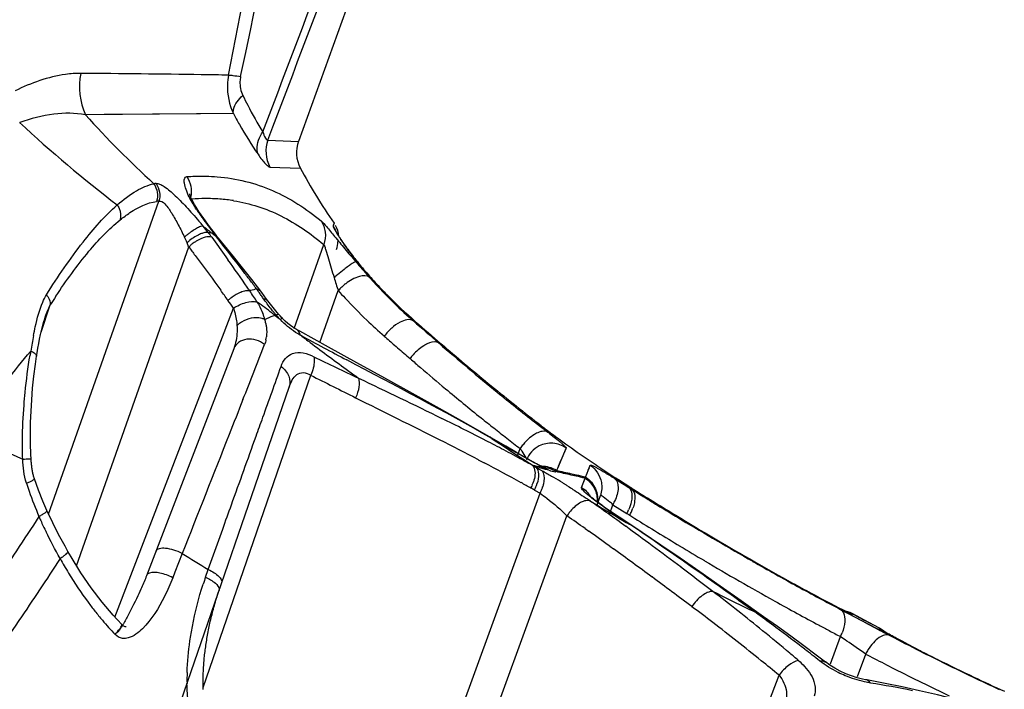
# Model space of a CAD drawing. Units: millimetres. Extents: x -291 to 749, y -364 to 765.
# Drawn here: x 265 to 280, y -343 to -332 of the extents above; entities that cross this region are included whole.
import ezdxf

# ---------------------------------------------------------------- set-up
doc = ezdxf.new("R2010")
doc.units = ezdxf.units.MM
doc.header["$LTSCALE"] = 23.1
doc.layers.add('BOM_HIDE', color=7, linetype='CONTINUOUS')

msp = doc.modelspace()

# ---------------------------------------------------------------- linework, layer by layer
at = {"layer": 'BOM_HIDE', "color": 7, "linetype": 'Continuous'}
for p, q in [((273.539, -321.534), (268.936, -334.255)), ((267.949, -333.832), (265.705, -333.852)), ((265.99, -333.85), (265.705, -333.852)), ((267.449, -333.837), (265.99, -333.85)), ((268.473, -334.235), (268.936, -334.255)), ((268.932, -334.255), (268.936, -334.255)), ((268.505, -334.647), (268.964, -334.66)), ((268.961, -334.66), (268.964, -334.66)), ((265.147, -339.915), (266.82, -335.163)), ((267.5, -335.426), (267.423, -335.314)), ((269.477, -335.498), (269.461, -335.536)), ((269.463, -335.53), (269.461, -335.536)), ((269.467, -335.521), (269.465, -335.526)), ((267.622, -335.711), (267.837, -336.009)), ((267.655, -335.655), (267.627, -335.65)), ((267.713, -335.73), (267.689, -335.698)), ((267.95, -336.003), (267.722, -335.723)), ((265.57, -340.695), (267.273, -335.856)), ((268.871, -337.096), (269.32, -335.819)), ((269.596, -335.766), (269.581, -335.744)), ((267.37, -335.987), (267.402, -336.03)), ((267.837, -336.009), (267.868, -336.052)), ((269.836, -336.09), (269.808, -336.084)), ((269.844, -336.099), (269.836, -336.09)), ((269.998, -336.301), (270.016, -336.321)), ((268.365, -336.53), (268.229, -336.354)), ((269.263, -337.308), (269.54, -336.521)), ((265.033, -337.149), (265.172, -336.736)), ((268.476, -336.679), (268.476, -336.679)), ((266.151, -341.475), (267.95, -336.788)), ((268.637, -336.881), (268.637, -336.881)), ((265.088, -336.95), (265.088, -336.95)), ((270.709, -336.988), (270.681, -336.98)), ((268.906, -337.109), (268.904, -337.107)), ((271.1, -337.327), (271.069, -337.319)), ((267.956, -337.402), (266.632, -340.849)), ((270.582, -337.511), (270.63, -337.552)), ((267.491, -342.542), (269.122, -337.804)), ((267.101, -342.904), (268.795, -337.985)), ((272.082, -338.883), (271.48, -338.536)), ((272.519, -338.513), (272.606, -338.581)), ((272.571, -338.532), (272.616, -338.567)), ((271.868, -338.764), (271.845, -338.746)), ((272.243, -338.976), (272.082, -338.883)), ((272.301, -339.013), (272.228, -338.971)), ((272.5, -339.122), (272.243, -338.976)), ((272.258, -339.029), (272.3, -338.918)), ((272.52, -339.137), (272.301, -339.013)), ((272.997, -338.909), (272.865, -339.219)), ((271.665, -339.088), (271.755, -339.135)), ((272.485, -339.172), (272.537, -339.2)), ((272.523, -339.18), (272.496, -339.174)), ((272.496, -339.174), (272.539, -339.201)), ((272.538, -339.143), (272.5, -339.122)), ((272.52, -339.137), (272.5, -339.122)), ((273.317, -339.289), (273.364, -339.169)), ((273.356, -339.189), (273.364, -339.169)), ((272.57, -339.208), (272.539, -339.201)), ((272.539, -339.202), (272.59, -339.23)), ((272.59, -339.23), (272.624, -339.249)), ((272.654, -339.209), (272.616, -339.184)), ((272.725, -339.242), (272.669, -339.209)), ((272.865, -339.219), (272.85, -339.252)), ((273.147, -339.336), (273.074, -339.32)), ((273.154, -339.32), (273.081, -339.304)), ((273.293, -339.352), (273.317, -339.289)), ((273.232, -339.508), (273.287, -339.368)), ((273.269, -339.415), (273.275, -339.399)), ((273.281, -339.384), (273.287, -339.368)), ((273.79, -339.389), (273.996, -339.52)), ((270.73, -344.74), (272.603, -339.595)), ((272.516, -339.547), (272.603, -339.595)), ((273.232, -339.508), (273.239, -339.492)), ((273.956, -339.51), (273.947, -339.508)), ((273.947, -339.508), (273.991, -339.535)), ((273.996, -339.52), (273.956, -339.51)), ((274.04, -339.547), (273.991, -339.535)), ((273.996, -339.52), (274.04, -339.547)), ((273.467, -339.773), (273.516, -339.629)), ((273.659, -339.905), (273.706, -339.77)), ((273.706, -339.77), (273.917, -339.902)), ((274.233, -339.667), (274.352, -339.741)), ((273.572, -339.805), (273.591, -339.816)), ((273.732, -339.911), (273.591, -339.816)), ((273.917, -339.902), (273.961, -339.93)), ((271.19, -344.937), (273.01, -339.939)), ((273.958, -340.067), (273.978, -340.077)), ((273.961, -339.93), (274.039, -339.978)), ((267.568, -340.753), (267.788, -340.141)), ((273.285, -340.132), (273.34, -340.171)), ((267.174, -340.51), (267.063, -340.796)), ((273.662, -340.401), (273.715, -340.44)), ((267.063, -340.796), (267.031, -340.877)), ((267.527, -340.869), (267.568, -340.753)), ((266.587, -340.961), (266.577, -340.984)), ((266.596, -340.938), (266.587, -340.961)), ((266.606, -340.915), (266.596, -340.938)), ((266.615, -340.893), (266.606, -340.915)), ((266.624, -340.871), (266.615, -340.893)), ((266.632, -340.849), (266.624, -340.871)), ((266.53, -341.087), (266.515, -341.121)), ((266.546, -341.053), (266.53, -341.087)), ((266.556, -341.03), (266.546, -341.053)), ((266.567, -341.007), (266.556, -341.03)), ((266.577, -340.984), (266.567, -341.007)), ((276.812, -341.166), (276.709, -341.11)), ((276.709, -341.11), (276.713, -341.112)), ((266.458, -341.241), (266.437, -341.283)), ((266.479, -341.198), (266.458, -341.241)), ((266.499, -341.154), (266.479, -341.198)), ((266.515, -341.121), (266.499, -341.154)), ((275.858, -341.397), (275.614, -341.222)), ((276.896, -341.211), (276.812, -341.166)), ((276.997, -341.264), (276.896, -341.211)), ((277.084, -341.309), (276.997, -341.264)), ((266.385, -341.387), (266.37, -341.417)), ((266.401, -341.356), (266.385, -341.387)), ((266.416, -341.325), (266.401, -341.356)), ((266.437, -341.283), (266.416, -341.325)), ((275.906, -341.432), (275.858, -341.397)), ((277.139, -341.338), (277.084, -341.309)), ((277.186, -341.362), (277.139, -341.338)), ((277.464, -341.524), (277.157, -341.362)), ((277.158, -341.359), (277.602, -341.594)), ((277.225, -341.382), (277.186, -341.362)), ((277.247, -341.392), (277.225, -341.382)), ((277.264, -341.401), (277.247, -341.392)), ((277.278, -341.407), (277.264, -341.401)), ((266.319, -341.513), (266.308, -341.531)), ((266.329, -341.494), (266.319, -341.513)), ((266.339, -341.475), (266.329, -341.494)), ((266.349, -341.456), (266.339, -341.475)), ((266.36, -341.436), (266.349, -341.456)), ((266.37, -341.417), (266.36, -341.436)), ((277.333, -341.432), (277.338, -341.423)), ((277.586, -341.557), (277.338, -341.423)), ((277.338, -341.423), (277.338, -341.423)), ((277.338, -341.423), (277.338, -341.423)), ((277.751, -341.644), (277.586, -341.557)), ((277.602, -341.594), (277.863, -341.731)), ((277.747, -341.652), (277.751, -341.644)), ((277.751, -341.644), (277.751, -341.644)), ((277.835, -341.704), (277.815, -341.693)), ((277.861, -341.719), (277.835, -341.704)), ((277.008, -342.185), (277.158, -341.772)), ((277.892, -341.735), (277.861, -341.719)), ((277.863, -341.731), (277.909, -341.755)), ((277.947, -341.766), (277.892, -341.735)), ((278.014, -341.802), (277.947, -341.766)), ((278.093, -341.843), (278.014, -341.802)), ((278.183, -341.89), (278.093, -341.843)), ((278.283, -341.942), (278.183, -341.89)), ((278.368, -341.985), (278.283, -341.942)), ((278.365, -341.984), (278.368, -341.985)), ((277.416, -342.379), (277.541, -342.036)), ((274.755, -346.195), (276.228, -342.358))]:
    msp.add_line(p, q, dxfattribs=at)
for points in [[(267.423, -335.314), (267.411, -335.297), (267.384, -335.254), (267.359, -335.212), (267.338, -335.173), (267.32, -335.137), (267.306, -335.105), (267.296, -335.079), (267.289, -335.061), (267.287, -335.054)], [(267.699, -335.694), (267.678, -335.666), (267.587, -335.547), (267.5, -335.426)], [(269.474, -335.506), (269.471, -335.513), (269.469, -335.517)], [(269.477, -335.498), (269.477, -335.498), (269.477, -335.499), (269.476, -335.501), (269.475, -335.503), (269.474, -335.506)], [(267.722, -335.723), (267.71, -335.707), (267.699, -335.694)], [(269.581, -335.744), (269.567, -335.722), (269.554, -335.703), (269.543, -335.685), (269.533, -335.669), (269.524, -335.654), (269.517, -335.642), (269.512, -335.633), (269.508, -335.625), (269.507, -335.623)], [(269.671, -335.873), (269.65, -335.844), (269.631, -335.817), (269.613, -335.791), (269.596, -335.766)], [(269.844, -336.099), (269.824, -336.074), (269.795, -336.038), (269.768, -336.002), (269.741, -335.968), (269.717, -335.935), (269.693, -335.904), (269.671, -335.873)], [(268.229, -336.354), (268.088, -336.175), (267.95, -336.003)], [(268.418, -336.6), (268.38, -336.55), (268.365, -336.53)], [(268.493, -336.702), (268.454, -336.649), (268.418, -336.6)], [(268.571, -336.803), (268.531, -336.753), (268.493, -336.702)], [(268.637, -336.881), (268.612, -336.852), (268.571, -336.803)], [(268.688, -336.936), (268.675, -336.922), (268.658, -336.904), (268.641, -336.885), (268.637, -336.881)], [(264.964, -337.517), (264.972, -337.465), (264.984, -337.393), (264.997, -337.323), (265.01, -337.255), (265.024, -337.188), (265.039, -337.125), (265.054, -337.064), (265.07, -337.006), (265.088, -336.95)], [(268.904, -337.107), (268.883, -337.096), (268.85, -337.074), (268.814, -337.048), (268.776, -337.018), (268.736, -336.983), (268.697, -336.945), (268.688, -336.936)], [(271.48, -338.536), (271.077, -338.308), (270.666, -338.08), (270.247, -337.85), (269.823, -337.617), (269.392, -337.38), (268.957, -337.137), (268.906, -337.109)], [(264.871, -338.846), (264.87, -338.686), (264.873, -338.521), (264.88, -338.352), (264.891, -338.178), (264.905, -338.001), (264.924, -337.821), (264.947, -337.636), (264.964, -337.517)], [(264.881, -339.078), (264.876, -339.001), (264.871, -338.846)], [(272.997, -338.909), (272.991, -338.923), (272.984, -338.938), (272.977, -338.955), (272.97, -338.973)], [(264.931, -339.376), (264.927, -339.364), (264.923, -339.351), (264.92, -339.338), (264.916, -339.325), (264.913, -339.312), (264.91, -339.298), (264.907, -339.284), (264.904, -339.27), (264.902, -339.256), (264.899, -339.241), (264.897, -339.226), (264.895, -339.211), (264.893, -339.195), (264.891, -339.18), (264.889, -339.164), (264.887, -339.149), (264.885, -339.133), (264.884, -339.117), (264.883, -339.101), (264.881, -339.085), (264.881, -339.078)], [(272.622, -339.187), (272.609, -339.181), (272.575, -339.163), (272.538, -339.143)], [(272.914, -339.104), (272.903, -339.13), (272.878, -339.188)], [(272.669, -339.209), (272.658, -339.204), (272.641, -339.197), (272.622, -339.187)], [(272.683, -339.217), (272.69, -339.218), (272.694, -339.22), (272.689, -339.218), (272.676, -339.212), (272.669, -339.209)], [(273.325, -339.268), (273.333, -339.248), (273.341, -339.228), (273.349, -339.208)], [(265.122, -339.86), (265.06, -339.717), (264.994, -339.55), (264.931, -339.375)], [(273.591, -339.816), (273.576, -339.805), (273.537, -339.778), (273.501, -339.751), (273.467, -339.727), (273.437, -339.704), (273.411, -339.683), (273.388, -339.664), (273.37, -339.649), (273.356, -339.637), (273.35, -339.631)], [(265.441, -340.481), (265.396, -340.399), (265.298, -340.221), (265.21, -340.047), (265.13, -339.878), (265.122, -339.86)], [(274.148, -340.19), (273.857, -339.996), (273.732, -339.911)], [(275.652, -341.228), (275.334, -341.004), (275.025, -340.789), (274.725, -340.581), (274.432, -340.382), (274.148, -340.19)], [(265.957, -341.248), (265.794, -341.033), (265.637, -340.803), (265.487, -340.559), (265.441, -340.481)], [(267.492, -342.575), (267.491, -342.555), (267.49, -342.535), (267.49, -342.514), (267.49, -342.494), (267.49, -342.473), (267.49, -342.452), (267.49, -342.431), (267.49, -342.409), (267.49, -342.388), (267.491, -342.366), (267.492, -342.344), (267.493, -342.322), (267.494, -342.3), (267.495, -342.278), (267.496, -342.256), (267.497, -342.233), (267.499, -342.21), (267.501, -342.187), (267.503, -342.164), (267.505, -342.141), (267.507, -342.118), (267.509, -342.094), (267.512, -342.071), (267.514, -342.047), (267.517, -342.023), (267.52, -341.998), (267.523, -341.974), (267.526, -341.95), (267.53, -341.925), (267.533, -341.9), (267.537, -341.875), (267.541, -341.85), (267.545, -341.825), (267.549, -341.8), (267.554, -341.774), (267.558, -341.749), (267.563, -341.723), (267.568, -341.697), (267.573, -341.671), (267.578, -341.645), (267.583, -341.619), (267.589, -341.593), (267.594, -341.567), (267.6, -341.54), (267.606, -341.514), (267.613, -341.487), (267.619, -341.46), (267.626, -341.434), (267.632, -341.407), (267.639, -341.38), (267.646, -341.353), (267.654, -341.326), (267.661, -341.299), (267.669, -341.272), (267.677, -341.245), (267.685, -341.217), (267.694, -341.19), (267.702, -341.163), (267.711, -341.136), (267.72, -341.108), (267.729, -341.081)], [(266.256, -341.589), (266.125, -341.448), (265.957, -341.248)], [(276.93, -342.157), (276.791, -342.052), (276.602, -341.911), (276.406, -341.767), (276.203, -341.62), (275.993, -341.47), (275.652, -341.228)], [(277.291, -341.413), (277.289, -341.413), (277.287, -341.412), (277.283, -341.41), (277.278, -341.407)], [(266.308, -341.531), (266.298, -341.549), (266.293, -341.558), (266.288, -341.567), (266.283, -341.576), (266.278, -341.584), (266.272, -341.593)], [(277.333, -341.432), (277.334, -341.43), (277.335, -341.429), (277.336, -341.427), (277.336, -341.426), (277.337, -341.425), (277.337, -341.424), (277.337, -341.424), (277.338, -341.423)], [(266.272, -341.593), (266.267, -341.601), (266.262, -341.61), (266.257, -341.618), (266.252, -341.626), (266.246, -341.634), (266.241, -341.642), (266.236, -341.65), (266.231, -341.658), (266.225, -341.665), (266.22, -341.672), (266.215, -341.679), (266.21, -341.686), (266.205, -341.693), (266.199, -341.7), (266.194, -341.707), (266.187, -341.715)], [(266.323, -341.624), (266.323, -341.624), (266.324, -341.624), (266.323, -341.624), (266.321, -341.624), (266.318, -341.624), (266.313, -341.623), (266.307, -341.622), (266.298, -341.619), (266.289, -341.614), (266.278, -341.608), (266.267, -341.599), (266.256, -341.589)], [(277.747, -341.652), (277.748, -341.65), (277.749, -341.649), (277.75, -341.647), (277.75, -341.646), (277.75, -341.645), (277.751, -341.644), (277.751, -341.644)], [(277.815, -341.693), (277.799, -341.684), (277.793, -341.68), (277.791, -341.679)], [(277.54, -342.425), (277.494, -342.415), (277.412, -342.395), (277.327, -342.367), (277.24, -342.334), (277.153, -342.294), (277.071, -342.25), (276.996, -342.203), (276.93, -342.156)], [(279.01, -342.752), (278.905, -342.725), (278.628, -342.656), (278.358, -342.592), (278.094, -342.534), (277.835, -342.481), (277.584, -342.433), (277.54, -342.425)]]:
    msp.add_lwpolyline(points, dxfattribs=at)
for centre, radius, start, end in [((167.631, -313.331), 102.205, 348.76163, 355.39619), ((172.982, -312.985), 97.218, 347.95536, 354.95512), ((-1645.807, 392.603), 2047.509, 339.211056, 339.589013), ((-1924.819, 499.289), 2346.336, 339.19154, 339.522953), ((276.882, -323.8), 15.032, 221.9653, 227.5884), ((278.606, -318.999), 20.428, 227.1288, 232.566), ((268.948, -334.405), 0.505, 160.2523, 208.5675), ((269.406, -334.425), 0.5, 160.1066, 207.9869), ((276.103, -330.866), 8.084, 207.9857, 214.9544), ((267.266, -339.635), 4.765, 95.8774, 96.3032), ((266.901, -335.013), 0.409, 342.6293, 348.4594), ((267.546, -338.145), 3.021, 90.438, 94.3103), ((267.543, -337.854), 2.73, 85.795, 90.4381), ((267.557, -337.663), 2.539, 81.0126, 85.7816), ((267.342, -339.554), 4.422, 96.7781, 97.2306), ((272.538, -331.852), 6.19, 213.7045, 214.088), ((272.536, -331.854), 6.186, 214.088, 214.6268), ((272.532, -331.857), 6.182, 214.6268, 215.0911), ((272.549, -331.845), 6.202, 215.0936, 217.9048), ((260.545, -341.36), 9.061, 39.9588, 40.3652), ((264.944, -337.64), 3.3, 37.2786, 39.499), ((277.604, -322.998), 16.113, 231.1214, 231.7432), ((269.137, -335.767), 0.398, 29.4261, 35.5054), ((269.133, -335.769), 0.403, 20.0318, 29.4312), ((269.15, -335.727), 0.4, 4.8756, 28.9663), ((268.049, -336.665), 1.274, 129.1753, 131.3461), ((265.148, -336.706), 2.289, 23.4807, 25.8484), ((268.054, -336.67), 1.281, 127.056, 129.1966), ((267.722, -336.284), 0.679, 117.5633, 121.5324), ((264.853, -337.704), 3.411, 35.7412, 37.2071), ((267.458, -336.562), 0.928, 79.5015, 83.0825), ((274.878, -326.455), 11.71, 231.7439, 232.1257), ((270.491, -333.455), 3.589, 217.8024, 218.6761), ((267.793, -336.403), 0.817, 128.3862, 131.8945), ((264.835, -336.841), 2.629, 21.9941, 23.4649), ((267.714, -336.325), 0.643, 128.769, 133.321), ((304.364, -308.328), 46.191, 216.5823, 216.7836), ((267.745, -336.362), 0.692, 124.5302, 128.8157), ((267.725, -336.332), 0.656, 120.1058, 124.5744), ((269.133, -335.767), 0.402, 341.0715, 359.1098), ((273.99, -332.721), 5.348, 218.2745, 219.0461), ((248.821, -349.744), 23.457, 34.4666, 35.7115), ((281.039, -326.445), 14.8, 220.6364, 221.7549), ((274.025, -332.693), 5.393, 219.0477, 220.6102), ((251.882, -348.547), 20.366, 36.7559, 37.2158), ((272.402, -339.722), 4.483, 129.8558, 130.7258), ((280.687, -332.854), 11.735, 197.2017, 198.2086), ((271.984, -339.213), 3.825, 128.0023, 129.9358), ((275.538, -331.395), 7.387, 220.6111, 222.6012), ((275.554, -331.374), 7.426, 221.7758, 222.8285), ((251.797, -347.684), 19.838, 34.236, 34.4251), ((252.288, -348.243), 19.86, 36.265, 36.7551), ((270.159, -337.084), 0.837, 132.4838, 137.7278), ((270.192, -337.118), 0.885, 127.5715, 132.5485), ((275.784, -331.169), 7.721, 222.6011, 224.5467), ((275.72, -331.22), 7.653, 222.8281, 223.9037), ((274.12, -342.464), 10.624, 146.5395, 147.3719), ((250.28, -349.053), 21.51, 35.1503, 35.658), ((268.671, -338.106), 1.653, 106.0271, 106.6573), ((262.519, -340.418), 6.886, 32.73, 34.4438), ((268.64, -337.994), 1.536, 102.7551, 106.0588), ((262.846, -340.531), 6.785, 35.9838, 36.4864), ((262.734, -340.612), 6.924, 35.486, 35.9866), ((262.937, -340.468), 6.675, 34.9594, 35.488), ((275.389, -331.282), 7.852, 221.8494, 222.9715), ((275.634, -331.052), 8.188, 222.9779, 226.2539), ((275.828, -331.117), 7.802, 223.9032, 225.014), ((275.916, -331.04), 7.905, 224.5443, 228.8053), ((275.874, -331.07), 7.868, 225.0141, 228.0446), ((268.302, -337.149), 0.647, 128.0359, 132.1227), ((262.461, -340.477), 6.613, 33.9042, 35.1575), ((264.311, -342.335), 6.915, 52.3245, 54.6522), ((267.491, -337.228), 0.975, 15.9958, 21.8093), ((269.192, -338.609), 1.818, 109.6198, 113.9582), ((264.854, -341.623), 6.019, 51.7409, 52.2752), ((271.026, -334.808), 3.199, 219.7206, 220.6309), ((269.188, -338.604), 1.812, 108.981, 109.5607), ((289.551, -310.307), 33.863, 231.7393, 231.9118), ((269.885, -335.784), 1.697, 220.7218, 223.8755), ((275.929, -331.009), 7.95, 228.0438, 228.6877), ((269.268, -338.784), 2.008, 113.9018, 114.7125), ((267.571, -337.187), 0.887, 10.7594, 14.866), ((275.708, -330.976), 8.294, 226.2493, 228.7511), ((326.416, -273.443), 84.518, 228.74266, 229.09162), ((318.723, -282.048), 72.964, 228.84918, 229.2557), ((271.616, -338.496), 6.823, 169.0727, 171.073), ((267.944, -337.162), 0.511, 348.1738, 353.3895), ((289.807, -309.977), 34.281, 232.5681, 232.8719), ((309.171, -262.825), 84.543, 241.60775, 242.14541), ((322.429, -277.703), 79.153, 228.74891, 228.89866), ((2.312, -233.313), 285.721, 338.46886, 338.64896), ((290.189, -309.469), 34.916, 232.8744, 234.0678), ((327.18, -272.257), 86.379, 228.89854, 229.06264), ((295.889, -308.702), 37.881, 229.0646, 230.811), ((296.302, -308.091), 38.599, 229.2393, 230.6262), ((272.069, -338.692), 7.302, 170.1053, 170.609), ((330.2, -211.249), 140.249, 244.20505, 244.51137), ((271.285, -338.036), 0.815, 138.321, 143.5572), ((296.666, -307.496), 39.765, 229.0993, 229.4018), ((319.008, -239.312), 110.405, 243.13764, 243.53371), ((290.497, -309.047), 35.439, 234.0653, 234.359), ((295.938, -308.347), 38.646, 229.3998, 230.1348), ((294.802, -309.917), 36.236, 230.6273, 232.1564), ((294.864, -309.636), 36.968, 230.1328, 231.2164), ((294.354, -310.575), 35.459, 230.8205, 231.9905), ((252.456, -376.254), 42.148, 62.708, 63.73), ((294.175, -310.489), 35.871, 231.2205, 231.6119), ((280.796, -327.997), 13.366, 232.2639, 233.2768), ((293.912, -310.821), 35.447, 231.6119, 232.0178), ((293.757, -311.336), 34.491, 232.1761, 232.4154), ((281.573, -326.964), 14.658, 233.259, 233.755), ((247.142, -385.908), 52.854, 62.3555, 63.0713), ((256.193, -368.976), 33.967, 62.1661, 62.6798), ((294.801, -304.334), 41.368, 236.333, 237.3728), ((303.968, -283.41), 63.988, 239.88978, 240.26194), ((293.649, -311.158), 35.02, 232.0177, 232.4384), ((272.97, -339.367), 0.807, 140.9916, 146.1681), ((281.917, -326.494), 15.24, 233.7554, 234.1397), ((282.535, -325.635), 16.298, 234.1492, 237.2043), ((257.383, -366.719), 31.416, 61.5741, 62.1647), ((253.884, -373.047), 38.333, 61.263, 62.2122), ((258.009, -365.562), 30.1, 61.2518, 61.572), ((272.351, -339.847), 0.688, 77.8101, 78.7167), ((260.185, -396.163), 58.303, 77.65122, 77.7829), ((260.259, -396.084), 58.193, 77.63057, 77.78595), ((271.98, -338.892), 0.942, 336.4526, 337.5223), ((260.48, -395.084), 57.169, 77.2734, 77.5101), ((260.447, -394.979), 57.09, 77.215, 77.452), ((260.542, -394.56), 56.661, 76.9949, 77.1393), ((269.903, -337.812), 5.347, 197.7565, 198.4637), ((255.482, -370.116), 34.995, 60.9717, 61.2499), ((271.863, -339.218), 0.671, 333.4531, 337.8367), ((271.897, -339.231), 0.634, 337.8052, 342.3164), ((271.944, -339.26), 0.64, 337.9173, 342.4007), ((268.15, -347.14), 9.072, 58.0761, 59.0732), ((267.664, -347.925), 9.996, 57.8392, 58.0905), ((267.563, -348.086), 10.186, 57.5835, 57.8396), ((260.582, -394.632), 56.706, 77.0529, 77.1978), ((272.304, -338.981), 1.057, 338.5024, 339.4258), ((281.837, -326.717), 15.011, 237.207, 237.587), ((301.618, -295.277), 52.173, 237.6985, 237.849), ((301.687, -295.168), 52.302, 237.8489, 237.9693), ((269.93, -337.803), 5.376, 198.4636, 199.1471), ((270.092, -337.745), 5.547, 199.1667, 203.3796), ((258.015, -365.547), 29.77, 60.8487, 60.9667), ((271.909, -339.246), 0.678, 333.5962, 337.9489), ((271.995, -339.294), 0.678, 333.645, 338.0057), ((272.03, -339.308), 0.64, 337.9739, 342.4651), ((302.169, -294.404), 53.205, 238.0214, 238.3162), ((302.074, -294.84), 52.77, 237.9097, 238.1565), ((269.528, -345.191), 6.687, 54.99, 55.4644), ((249.071, -374.276), 42.245, 54.0015, 54.8977), ((293.903, -305.743), 39.697, 238.8442, 239.6734), ((271.149, -342.523), 3.758, 47.1147, 48.0905), ((273.03, -339.397), 0.772, 331.1514, 335.6655), ((301.969, -294.728), 52.825, 238.3163, 238.5065), ((301.668, -295.495), 51.999, 238.3101, 238.709), ((301.701, -295.166), 52.311, 238.506, 238.9858), ((273.594, -340.316), 0.695, 142.1651, 147.1645), ((289.911, -316.055), 28.828, 235.4744, 236.4021), ((273.239, -339.533), 0.772, 331.363, 335.8943), ((273.283, -339.561), 0.772, 331.4022, 335.9373), ((273.331, -339.582), 0.719, 335.9011, 340.6091), ((270.55, -337.543), 6.049, 203.4136, 204.0659), ((270.27, -337.668), 5.742, 204.0628, 205.9756), ((246.864, -377.474), 45.744, 54.7191, 55.1404), ((293.956, -305.653), 39.802, 239.6731, 239.8399), ((301.981, -295.098), 52.868, 238.094, 238.9653), ((300.906, -296.758), 50.524, 238.7035, 240.2784), ((301.002, -296.335), 50.948, 238.9819, 240.3876), ((243.168, -382.691), 52.137, 54.2062, 54.6412), ((242.849, -382.844), 52.834, 53.4664, 54.0047), ((285.494, -311.154), 34.604, 238.0331, 238.7996), ((233.387, -396.202), 68.817, 53.52192, 54.12445), ((233.167, -395.913), 69.099, 53.01203, 53.46599), ((301.469, -295.945), 51.878, 238.9666, 239.4431), ((271.068, -337.399), 6.572, 209.009, 211.243), ((300.83, -297.034), 50.616, 239.4395, 240.8317), ((300.378, -297.425), 49.693, 240.3917, 240.8476), ((300.094, -298.173), 48.893, 240.2829, 241.0552), ((270.463, -337.772), 5.861, 211.1941, 216.3873), ((220.522, -412.712), 90.124, 52.63208, 53.01666), ((271.812, -342.383), 4.544, 160.5355, 161.9464), ((214.197, -422.175), 101.111, 53.10109, 53.52842), ((219.369, -419.551), 96.432, 54.31926, 54.66003), ((300.088, -297.945), 49.098, 240.8475, 241.2965), ((299.721, -298.846), 48.123, 241.0563, 241.4383), ((254.985, -367.485), 33.264, 50.8695, 52.5281), ((293.966, -303.676), 41.842, 243.3856, 244.3563), ((299.805, -298.462), 48.508, 241.2965, 241.7385), ((286.951, -322.317), 21.403, 241.4244, 242.6023), ((270.032, -338.083), 5.329, 216.4466, 218.2886), ((300.245, -298.076), 49.421, 240.8354, 241.2859), ((299.538, -298.958), 47.944, 241.7385, 242.1734), ((269.853, -338.224), 5.101, 218.288, 220.3123), ((250.843, -373.385), 40.091, 52.5474, 53.1175), ((277.147, -341.775), 0.4, 61.5928, 83.2983), ((277.147, -341.78), 0.395, 61.7674, 72.7192), ((269.655, -338.393), 4.841, 220.3028, 223.7045), ((253.694, -369.679), 35.415, 51.0497, 52.5626), ((254.822, -370.388), 35.819, 53.3958, 53.9404), ((299.966, -298.585), 48.84, 241.2859, 241.7292), ((295.703, -307.468), 38.604, 241.5928, 242.0563), ((256.961, -365.044), 30.123, 49.8345, 50.8548), ((256.122, -368.64), 33.641, 52.4625, 53.3985), ((299.771, -298.947), 48.429, 241.7296, 241.9346), ((299.643, -299.187), 48.157, 241.9346, 242.1654), ((276.46, -341.441), 0.772, 334.5921, 339.3626), ((277.565, -341.998), 0.4, 42.2171, 62.2881), ((267.902, -355.473), 16.534, 55.5519, 55.9585), ((247.467, -385.3), 52.69, 55.1957, 55.5735), ((294.897, -309.419), 36.527, 242.2839, 243.0893), ((287.667, -323.645), 20.564, 241.9876, 243.1031), ((256.926, -367.59), 32.318, 52.2085, 52.4576), ((278.247, -342.385), 0.788, 148.525, 153.6911), ((294.947, -309.315), 36.636, 243.0885, 243.557), ((294.625, -309.958), 35.923, 243.0877, 244.506), ((255.776, -367.087), 32.09, 50.4095, 51.0331), ((257.762, -364.091), 28.879, 49.4886, 49.8296), ((257.223, -367.207), 31.833, 51.9534, 52.2085), ((294.789, -309.195), 37.095, 242.2906, 242.5179), ((294.693, -309.38), 36.886, 242.5176, 243.0426), ((294.773, -309.665), 36.246, 243.5562, 244.5244), ((294.536, -309.69), 36.539, 243.0423, 243.7836), ((270.542, -342.425), 3.296, 178.0726, 181.0099), ((294.403, -310.419), 35.412, 244.5081, 245.225), ((294.587, -310.056), 35.812, 244.5249, 245.3379), ((274.994, -358.576), 16.312, 78.4897, 80.754), ((294.361, -310.045), 36.143, 243.7836, 244.5133)]:
    msp.add_arc(centre, radius, start, end, dxfattribs=at)
for points, knots in [([(265.634, -333.223), (265.557, -333.223), (265.212, -333.249), (264.882, -333.371), (264.64, -333.488)], [0, 0, 0, 0, 0.221933, 1, 1, 1, 1]), ([(267.877, -333.25), (267.739, -333.248), (266.991, -333.237), (266.244, -333.228), (265.634, -333.223)], [0, 0, 0, 0, 0.184188, 1, 1, 1, 1]), ([(267.877, -333.25), (267.867, -333.299), (267.844, -333.495), (267.887, -333.698), (267.949, -333.832)], [0, 0, 0, 0, 0.254221, 1, 1, 1, 1]), ([(267.877, -333.25), (267.898, -333.249), (267.959, -333.257), (268.02, -333.266), (268.06, -333.272)], [0, 0, 0, 0, 0.347619, 1, 1, 1, 1]), ([(268.06, -333.272), (268.054, -333.297), (268.042, -333.393), (268.062, -333.493), (268.093, -333.558)], [0, 0, 0, 0, 0.263044, 1, 1, 1, 1]), ([(267.949, -333.832), (267.947, -333.811), (267.957, -333.704), (268.031, -333.615), (268.093, -333.558)], [0, 0, 0, 0, 0.197442, 1, 1, 1, 1]), ([(268.093, -333.558), (268.117, -333.608), (268.211, -333.797), (268.315, -333.981), (268.397, -334.113)], [0, 0, 0, 0, 0.263715, 1, 1, 1, 1]), ([(265.705, -333.852), (265.548, -333.824), (265.204, -333.821), (264.876, -333.91), (264.708, -333.97)], [0, 0, 0, 0, 0.472307, 1, 1, 1, 1]), ([(267.949, -333.832), (267.979, -333.888), (268.095, -334.1), (268.223, -334.306), (268.324, -334.452)], [0, 0, 0, 0, 0.263366, 1, 1, 1, 1]), ([(268.324, -334.452), (268.316, -334.428), (268.295, -334.309), (268.345, -334.188), (268.397, -334.113)], [0, 0, 0, 0, 0.223047, 1, 1, 1, 1]), ([(268.397, -334.113), (268.408, -334.146), (268.416, -334.183), (268.461, -334.242), (268.473, -334.235)], [0, 0, 0, 0, 0.704401, 1, 1, 1, 1]), ([(268.324, -334.452), (268.343, -334.48), (268.379, -334.529), (268.43, -334.59), (268.469, -334.628), (268.495, -334.646), (268.505, -334.647)], [0, 0, 0, 0, 0.374249, 0.674055, 0.884028, 1, 1, 1, 1]), ([(267.231, -334.984), (267.221, -334.954), (267.206, -334.902), (267.202, -334.847), (267.208, -334.825)], [0, 0, 0, 0, 0.587451, 1, 1, 1, 1]), ([(267.208, -334.825), (267.21, -334.816), (267.218, -334.798), (267.237, -334.79), (267.246, -334.79)], [0, 0, 0, 0, 0.522545, 1, 1, 1, 1]), ([(267.246, -334.79), (267.285, -334.787), (267.438, -334.78), (267.592, -334.783), (267.705, -334.792)], [0, 0, 0, 0, 0.255461, 1, 1, 1, 1]), ([(267.705, -334.792), (267.993, -334.815), (268.566, -334.957), (269.055, -335.279), (269.279, -335.462)], [0, 0, 0, 0, 0.499343, 1, 1, 1, 1]), ([(266.189, -335.22), (266.28, -335.14), (266.451, -335.009), (266.651, -334.918), (266.743, -334.899)], [0, 0, 0, 0, 0.56255, 1, 1, 1, 1]), ([(266.778, -334.895), (266.796, -334.894), (266.84, -334.905), (266.941, -334.963), (267.084, -335.09), (267.263, -335.278), (267.387, -335.419), (267.449, -335.492)], [0, 0, 0, 0, 0.058436, 0.142908, 0.383465, 0.683, 1, 1, 1, 1]), ([(267.389, -335.287), (267.371, -335.26), (267.311, -335.164), (267.258, -335.062), (267.231, -334.984)], [0, 0, 0, 0, 0.281489, 1, 1, 1, 1]), ([(265.115, -336.583), (265.287, -336.308), (265.613, -335.828), (265.997, -335.388), (266.189, -335.22)], [0, 0, 0, 0, 0.559714, 1, 1, 1, 1]), ([(266.189, -335.22), (266.2, -335.237), (266.236, -335.306), (266.245, -335.39), (266.233, -335.446)], [0, 0, 0, 0, 0.25941, 1, 1, 1, 1]), ([(266.233, -335.446), (266.281, -335.408), (266.446, -335.284), (266.64, -335.186), (266.785, -335.167)], [0, 0, 0, 0, 0.295834, 1, 1, 1, 1]), ([(266.82, -335.163), (266.85, -335.151), (266.941, -335.227), (267.018, -335.351), (267.117, -335.525), (267.178, -335.646), (267.207, -335.708)], [0, 0, 0, 0, 0.144079, 0.402003, 0.698954, 1, 1, 1, 1]), ([(267.953, -335.156), (268.202, -335.195), (268.697, -335.357), (269.12, -335.653), (269.32, -335.819)], [0, 0, 0, 0, 0.492253, 1, 1, 1, 1]), ([(265.256, -336.607), (265.412, -336.371), (265.708, -335.959), (266.058, -335.587), (266.233, -335.446)], [0, 0, 0, 0, 0.557236, 1, 1, 1, 1]), ([(267.491, -335.541), (267.477, -335.54), (267.441, -335.55), (267.409, -335.566), (267.39, -335.576)], [0, 0, 0, 0, 0.391941, 1, 1, 1, 1]), ([(269.279, -335.462), (269.309, -335.487), (269.377, -335.568), (269.496, -335.709), (269.643, -335.89), (269.751, -336.018), (269.808, -336.084)], [0, 0, 0, 0, 0.1436, 0.384133, 0.680953, 1, 1, 1, 1]), ([(269.279, -335.462), (269.313, -335.512), (269.358, -335.633), (269.341, -335.76), (269.32, -335.819)], [0, 0, 0, 0, 0.495781, 1, 1, 1, 1]), ([(269.461, -335.536), (269.459, -335.54), (269.469, -335.557), (269.481, -335.587), (269.51, -335.634), (269.546, -335.694), (269.594, -335.766), (269.675, -335.882), (269.743, -335.972), (269.791, -336.034)], [0, 0, 0, 0, 0.025122, 0.083326, 0.173248, 0.292248, 0.437325, 0.605456, 1, 1, 1, 1]), ([(267.622, -335.711), (267.591, -335.7), (267.507, -335.709), (267.436, -335.742), (267.396, -335.765)], [0, 0, 0, 0, 0.415623, 1, 1, 1, 1]), ([(267.484, -335.649), (267.478, -335.651), (267.452, -335.66), (267.426, -335.672), (267.408, -335.682)], [0, 0, 0, 0, 0.230341, 1, 1, 1, 1]), ([(267.57, -335.641), (267.564, -335.64), (267.535, -335.636), (267.506, -335.642), (267.484, -335.649)], [0, 0, 0, 0, 0.199074, 1, 1, 1, 1]), ([(269.32, -335.819), (269.327, -335.829), (269.337, -335.859), (269.362, -335.931), (269.393, -336.041), (269.433, -336.18), (269.462, -336.276), (269.477, -336.324)], [0, 0, 0, 0, 0.070365, 0.176961, 0.434707, 0.714455, 1, 1, 1, 1]), ([(269.808, -336.084), (269.801, -336.082), (269.78, -336.094), (269.744, -336.114), (269.691, -336.152), (269.651, -336.182), (269.629, -336.199)], [0, 0, 0, 0, 0.095884, 0.301962, 0.609649, 1, 1, 1, 1]), ([(270.016, -336.321), (269.978, -336.288), (269.823, -336.299), (269.716, -336.368), (269.653, -336.417)], [0, 0, 0, 0, 0.387516, 1, 1, 1, 1]), ([(265.115, -336.583), (265.124, -336.596), (265.155, -336.641), (265.173, -336.696), (265.172, -336.736)], [0, 0, 0, 0, 0.279315, 1, 1, 1, 1]), ([(268.061, -336.547), (268.047, -336.553), (267.992, -336.578), (267.94, -336.611), (267.904, -336.639)], [0, 0, 0, 0, 0.238196, 1, 1, 1, 1]), ([(268.198, -336.523), (268.193, -336.523), (268.172, -336.521), (268.151, -336.523), (268.135, -336.526)], [0, 0, 0, 0, 0.224544, 1, 1, 1, 1]), ([(268.301, -336.496), (268.308, -336.497), (268.331, -336.502), (268.354, -336.516), (268.365, -336.53)], [0, 0, 0, 0, 0.279267, 1, 1, 1, 1]), ([(264.917, -337.203), (264.926, -337.158), (264.962, -336.986), (265.007, -336.814), (265.058, -336.695)], [0, 0, 0, 0, 0.259717, 1, 1, 1, 1]), ([(267.95, -336.788), (268.008, -336.75), (268.123, -336.697), (268.256, -336.679), (268.312, -336.695)], [0, 0, 0, 0, 0.543871, 1, 1, 1, 1]), ([(268.31, -336.694), (268.318, -336.708), (268.35, -336.763), (268.378, -336.822), (268.396, -336.866)], [0, 0, 0, 0, 0.259071, 1, 1, 1, 1]), ([(268.566, -336.852), (268.552, -336.834), (268.497, -336.767), (268.444, -336.697), (268.407, -336.644)], [0, 0, 0, 0, 0.25819, 1, 1, 1, 1]), ([(268.407, -336.644), (268.414, -336.644), (268.44, -336.649), (268.465, -336.664), (268.476, -336.679)], [0, 0, 0, 0, 0.283827, 1, 1, 1, 1]), ([(267.95, -336.788), (267.958, -336.81), (267.985, -336.896), (268, -336.985), (268.004, -337.051)], [0, 0, 0, 0, 0.258708, 1, 1, 1, 1]), ([(268.599, -336.89), (268.601, -336.889), (268.61, -336.885), (268.618, -336.882), (268.624, -336.88)], [0, 0, 0, 0, 0.304098, 1, 1, 1, 1]), ([(268.624, -336.88), (268.627, -336.879), (268.631, -336.879), (268.636, -336.88), (268.637, -336.881)], [0, 0, 0, 0, 0.603895, 1, 1, 1, 1]), ([(268.004, -337.051), (268.006, -337.082), (268.007, -337.201), (267.987, -337.32), (267.956, -337.402)], [0, 0, 0, 0, 0.262132, 1, 1, 1, 1]), ([(268.442, -337.021), (268.445, -337.039), (268.456, -337.104), (268.457, -337.172), (268.451, -337.221)], [0, 0, 0, 0, 0.263922, 1, 1, 1, 1]), ([(268.662, -336.96), (268.668, -336.954), (268.677, -336.95), (268.685, -336.935), (268.687, -336.936)], [0, 0, 0, 0, 0.743054, 1, 1, 1, 1]), ([(268.973, -337.2), (268.946, -337.186), (268.832, -337.119), (268.732, -337.032), (268.662, -336.96)], [0, 0, 0, 0, 0.231791, 1, 1, 1, 1]), ([(270.681, -336.98), (270.625, -336.941), (270.481, -336.986), (270.347, -337.087), (270.272, -337.167), (270.239, -337.212)], [0, 0, 0, 0, 0.388546, 0.681885, 1, 1, 1, 1]), ([(268.97, -337.199), (268.967, -337.189), (268.955, -337.154), (268.93, -337.122), (268.906, -337.109)], [0, 0, 0, 0, 0.275566, 1, 1, 1, 1]), ([(268.423, -337.338), (268.385, -337.308), (268.298, -337.262), (268.155, -337.249), (268.026, -337.295), (267.97, -337.364), (267.956, -337.402)], [0, 0, 0, 0, 0.268369, 0.533212, 0.777016, 1, 1, 1, 1]), ([(270.89, -337.328), (270.872, -337.336), (270.792, -337.38), (270.723, -337.442), (270.676, -337.494)], [0, 0, 0, 0, 0.226142, 1, 1, 1, 1]), ([(271.069, -337.319), (271.059, -337.311), (271, -337.288), (270.935, -337.308), (270.89, -337.328)], [0, 0, 0, 0, 0.203481, 1, 1, 1, 1]), ([(263.934, -338.731), (264.012, -338.611), (264.307, -338.166), (264.626, -337.737), (264.876, -337.437)], [0, 0, 0, 0, 0.268177, 1, 1, 1, 1]), ([(264.774, -338.257), (264.779, -338.193), (264.802, -337.94), (264.834, -337.688), (264.865, -337.5)], [0, 0, 0, 0, 0.252542, 1, 1, 1, 1]), ([(264.876, -337.437), (264.9, -337.448), (264.936, -337.464), (264.966, -337.502), (264.964, -337.517)], [0, 0, 0, 0, 0.641198, 1, 1, 1, 1]), ([(268.674, -337.671), (268.69, -337.627), (268.73, -337.545), (268.899, -337.421), (269.072, -337.475), (269.171, -337.523)], [0, 0, 0, 0, 0.233473, 0.448249, 1, 1, 1, 1]), ([(269.171, -337.523), (269.175, -337.543), (269.183, -337.639), (269.153, -337.735), (269.122, -337.804)], [0, 0, 0, 0, 0.209839, 1, 1, 1, 1]), ([(268.294, -338.732), (268.328, -338.636), (268.455, -338.282), (268.582, -337.929), (268.674, -337.671)], [0, 0, 0, 0, 0.271824, 1, 1, 1, 1]), ([(268.674, -337.671), (268.724, -337.709), (268.805, -337.804), (268.813, -337.933), (268.795, -337.985)], [0, 0, 0, 0, 0.530918, 1, 1, 1, 1]), ([(268.795, -337.985), (268.808, -337.948), (268.837, -337.879), (268.903, -337.789), (269.015, -337.75), (269.088, -337.783), (269.122, -337.804)], [0, 0, 0, 0, 0.266196, 0.504617, 0.728772, 1, 1, 1, 1]), ([(269.847, -337.848), (269.861, -337.891), (269.859, -337.997), (269.827, -338.095), (269.804, -338.147)], [0, 0, 0, 0, 0.441891, 1, 1, 1, 1]), ([(268.094, -338.174), (268.025, -338.351), (267.718, -339.129), (267.411, -339.908), (267.174, -340.51)], [0, 0, 0, 0, 0.226584, 1, 1, 1, 1]), ([(272.719, -338.669), (272.67, -338.64), (272.552, -338.673), (272.437, -338.757), (272.373, -338.822), (272.343, -338.859)], [0, 0, 0, 0, 0.391347, 0.677386, 1, 1, 1, 1]), ([(272.719, -338.669), (272.73, -338.677), (272.769, -338.708), (272.808, -338.738), (272.837, -338.761)], [0, 0, 0, 0, 0.267335, 1, 1, 1, 1]), ([(263.934, -338.731), (264.002, -338.76), (264.276, -338.873), (264.55, -338.987), (264.754, -339.077)], [0, 0, 0, 0, 0.24751, 1, 1, 1, 1]), ([(267.788, -340.141), (267.832, -340.017), (268, -339.548), (268.169, -339.078), (268.294, -338.732)], [0, 0, 0, 0, 0.263334, 1, 1, 1, 1]), ([(272.997, -338.909), (272.939, -338.868), (272.798, -338.818), (272.651, -338.847), (272.588, -338.878)], [0, 0, 0, 0, 0.499971, 1, 1, 1, 1]), ([(272.837, -338.761), (272.844, -338.767), (272.873, -338.79), (272.901, -338.813), (272.921, -338.83)], [0, 0, 0, 0, 0.277351, 1, 1, 1, 1]), ([(272.957, -338.862), (272.968, -338.872), (272.979, -338.885), (272.999, -338.904), (272.997, -338.909)], [0, 0, 0, 0, 0.711688, 1, 1, 1, 1]), ([(272.3, -338.918), (272.309, -338.931), (272.339, -338.976), (272.368, -339.022), (272.384, -339.056)], [0, 0, 0, 0, 0.298654, 1, 1, 1, 1]), ([(264.754, -339.077), (264.771, -339.076), (264.801, -339.076), (264.843, -339.074), (264.863, -339.077), (264.88, -339.075), (264.881, -339.078)], [0, 0, 0, 0, 0.412105, 0.729577, 0.928932, 1, 1, 1, 1]), ([(272.485, -339.172), (272.497, -339.184), (272.541, -339.262), (272.522, -339.357), (272.501, -339.424)], [0, 0, 0, 0, 0.19086, 1, 1, 1, 1]), ([(272.654, -339.209), (272.643, -339.203), (272.598, -339.181), (272.554, -339.156), (272.52, -339.137)], [0, 0, 0, 0, 0.229106, 1, 1, 1, 1]), ([(273.364, -339.169), (273.365, -339.167), (273.378, -339.168), (273.396, -339.176), (273.43, -339.191), (273.494, -339.227), (273.599, -339.289), (273.688, -339.344), (273.738, -339.376)], [0, 0, 0, 0, 0.02022, 0.070752, 0.15415, 0.269406, 0.586793, 1, 1, 1, 1]), ([(272.539, -339.202), (272.565, -339.227), (272.588, -339.32), (272.57, -339.405), (272.555, -339.453)], [0, 0, 0, 0, 0.412371, 1, 1, 1, 1]), ([(272.624, -339.249), (272.64, -339.257), (272.703, -339.293), (272.765, -339.329), (272.813, -339.358)], [0, 0, 0, 0, 0.238869, 1, 1, 1, 1]), ([(272.624, -339.249), (272.634, -339.259), (272.673, -339.32), (272.666, -339.399), (272.653, -339.455)], [0, 0, 0, 0, 0.196293, 1, 1, 1, 1]), ([(272.725, -339.242), (272.719, -339.239), (272.695, -339.229), (272.672, -339.217), (272.654, -339.209)], [0, 0, 0, 0, 0.228824, 1, 1, 1, 1]), ([(272.844, -339.268), (272.841, -339.279), (272.78, -339.268), (272.752, -339.254), (272.725, -339.242)], [0, 0, 0, 0, 0.271422, 1, 1, 1, 1]), ([(264.811, -339.443), (264.828, -339.436), (264.858, -339.423), (264.898, -339.403), (264.919, -339.39), (264.932, -339.378), (264.93, -339.375)], [0, 0, 0, 0, 0.400815, 0.713534, 0.915035, 1, 1, 1, 1]), ([(273.287, -339.368), (273.345, -339.406), (273.443, -339.514), (273.472, -339.657), (273.467, -339.727)], [0, 0, 0, 0, 0.500362, 1, 1, 1, 1]), ([(273.293, -339.352), (273.357, -339.394), (273.464, -339.52), (273.481, -339.683), (273.467, -339.759)], [0, 0, 0, 0, 0.500312, 1, 1, 1, 1]), ([(273.738, -339.376), (273.775, -339.406), (273.802, -339.54), (273.762, -339.651), (273.733, -339.715)], [0, 0, 0, 0, 0.397986, 1, 1, 1, 1]), ([(272.603, -339.595), (272.638, -339.62), (272.78, -339.726), (272.914, -339.844), (273.01, -339.939)], [0, 0, 0, 0, 0.242142, 1, 1, 1, 1]), ([(273.023, -339.488), (273.049, -339.504), (273.148, -339.568), (273.247, -339.633), (273.319, -339.683)], [0, 0, 0, 0, 0.25851, 1, 1, 1, 1]), ([(273.35, -339.64), (273.318, -339.614), (273.276, -339.577), (273.239, -339.533), (273.23, -339.514), (273.232, -339.508)], [0, 0, 0, 0, 0.699041, 0.89768, 1, 1, 1, 1]), ([(273.947, -339.508), (273.958, -339.516), (273.999, -339.566), (273.999, -339.638), (273.992, -339.688)], [0, 0, 0, 0, 0.204449, 1, 1, 1, 1]), ([(273.991, -339.535), (274.001, -339.543), (274.043, -339.593), (274.043, -339.665), (274.036, -339.715)], [0, 0, 0, 0, 0.204462, 1, 1, 1, 1]), ([(273.255, -339.72), (273.236, -339.727), (273.155, -339.767), (273.088, -339.833), (273.045, -339.889)], [0, 0, 0, 0, 0.217775, 1, 1, 1, 1]), ([(273.363, -339.714), (273.356, -339.711), (273.32, -339.702), (273.282, -339.71), (273.255, -339.72)], [0, 0, 0, 0, 0.219221, 1, 1, 1, 1]), ([(273.572, -339.805), (273.55, -339.791), (273.475, -339.738), (273.401, -339.682), (273.35, -339.64)], [0, 0, 0, 0, 0.282915, 1, 1, 1, 1]), ([(273.516, -339.629), (273.518, -339.625), (273.54, -339.628), (273.58, -339.663), (273.626, -339.698), (273.659, -339.726)], [0, 0, 0, 0, 0.072817, 0.265279, 1, 1, 1, 1]), ([(273.992, -339.688), (273.99, -339.701), (273.98, -339.756), (273.961, -339.809), (273.944, -339.848)], [0, 0, 0, 0, 0.231657, 1, 1, 1, 1]), ([(274.036, -339.715), (274.035, -339.724), (274.029, -339.759), (274.019, -339.794), (274.01, -339.82)], [0, 0, 0, 0, 0.235958, 1, 1, 1, 1]), ([(265, -339.947), (265.018, -339.937), (265.049, -339.92), (265.089, -339.894), (265.111, -339.878), (265.123, -339.864), (265.121, -339.86)], [0, 0, 0, 0, 0.398152, 0.710952, 0.913185, 1, 1, 1, 1]), ([(265, -339.947), (264.775, -340.297), (263.88, -341.653), (262.913, -342.963), (262.151, -343.902)], [0, 0, 0, 0, 0.256157, 1, 1, 1, 1]), ([(265.321, -340.586), (265.339, -340.574), (265.37, -340.553), (265.41, -340.521), (265.432, -340.502), (265.444, -340.485), (265.441, -340.481)], [0, 0, 0, 0, 0.395811, 0.708727, 0.911613, 1, 1, 1, 1]), ([(267.174, -340.51), (267.133, -340.489), (267.051, -340.456), (266.931, -340.43), (266.837, -340.427), (266.783, -340.455), (266.776, -340.474)], [0, 0, 0, 0, 0.32565, 0.629553, 0.858942, 1, 1, 1, 1]), ([(265.321, -340.586), (265.116, -340.903), (264.302, -342.132), (263.43, -343.324), (262.746, -344.184)], [0, 0, 0, 0, 0.255568, 1, 1, 1, 1]), ([(267.031, -340.877), (266.968, -340.845), (266.853, -340.805), (266.725, -340.79), (266.675, -340.807)], [0, 0, 0, 0, 0.572472, 1, 1, 1, 1]), ([(267.568, -340.753), (267.6, -340.767), (267.658, -340.799), (267.735, -340.855), (267.783, -340.923), (267.772, -340.957)], [0, 0, 0, 0, 0.349027, 0.641954, 1, 1, 1, 1]), ([(267.527, -340.869), (267.58, -340.893), (267.66, -340.938), (267.733, -341.018), (267.735, -341.054)], [0, 0, 0, 0, 0.617109, 1, 1, 1, 1]), ([(267.291, -341.836), (267.302, -341.763), (267.35, -341.472), (267.423, -341.184), (267.491, -340.975)], [0, 0, 0, 0, 0.252019, 1, 1, 1, 1]), ([(275.222, -341.085), (275.165, -341.083), (275.036, -341.153), (274.947, -341.253), (274.904, -341.317)], [0, 0, 0, 0, 0.425953, 1, 1, 1, 1]), ([(277.102, -341.319), (277.156, -341.347), (277.233, -341.382), (277.308, -341.426), (277.332, -341.432)], [0, 0, 0, 0, 0.708679, 1, 1, 1, 1]), ([(277.158, -341.359), (277.177, -341.37), (277.221, -341.426), (277.229, -341.558), (277.204, -341.658), (277.183, -341.713)], [0, 0, 0, 0, 0.17812, 0.532322, 1, 1, 1, 1]), ([(277.332, -341.432), (277.332, -341.432), (277.333, -341.432), (277.333, -341.432), (277.333, -341.432)], [0, 0, 0, 0, 0.700799, 1, 1, 1, 1]), ([(277.856, -341.731), (277.825, -341.715), (277.694, -341.646), (277.563, -341.577), (277.464, -341.524)], [0, 0, 0, 0, 0.238625, 1, 1, 1, 1]), ([(266.155, -341.738), (266.18, -341.711), (266.216, -341.668), (266.252, -341.621), (266.257, -341.6)], [0, 0, 0, 0, 0.636073, 1, 1, 1, 1]), ([(266.257, -341.6), (266.258, -341.598), (266.258, -341.594), (266.257, -341.59), (266.256, -341.589)], [0, 0, 0, 0, 0.59233, 1, 1, 1, 1]), ([(266.571, -341.651), (266.51, -341.711), (266.415, -341.79), (266.297, -341.803), (266.268, -341.799)], [0, 0, 0, 0, 0.746133, 1, 1, 1, 1]), ([(277.75, -341.654), (277.749, -341.654), (277.748, -341.653), (277.747, -341.652), (277.747, -341.652)], [0, 0, 0, 0, 0.717843, 1, 1, 1, 1]), ([(278.009, -341.799), (277.948, -341.767), (277.863, -341.717), (277.774, -341.672), (277.75, -341.654)], [0, 0, 0, 0, 0.697831, 1, 1, 1, 1]), ([(277.909, -341.755), (277.859, -341.731), (277.75, -341.771), (277.651, -341.865), (277.599, -341.935), (277.575, -341.974)], [0, 0, 0, 0, 0.390625, 0.674805, 1, 1, 1, 1]), ([(276.521, -342.135), (276.467, -342.145), (276.354, -342.21), (276.268, -342.301), (276.228, -342.358)], [0, 0, 0, 0, 0.445964, 1, 1, 1, 1]), ([(276.521, -342.135), (276.554, -342.163), (276.659, -342.262), (276.744, -342.392), (276.765, -342.492)], [0, 0, 0, 0, 0.29439, 1, 1, 1, 1]), ([(276.842, -342.138), (276.85, -342.137), (276.88, -342.135), (276.912, -342.144), (276.93, -342.157)], [0, 0, 0, 0, 0.277495, 1, 1, 1, 1]), ([(277.231, -342.365), (277.195, -342.35), (277.058, -342.287), (276.929, -342.206), (276.842, -342.138)], [0, 0, 0, 0, 0.261684, 1, 1, 1, 1]), ([(276.228, -342.358), (276.285, -342.429), (276.364, -342.598), (276.334, -342.779), (276.304, -342.857)], [0, 0, 0, 0, 0.522591, 1, 1, 1, 1]), ([(277.615, -342.476), (277.584, -342.471), (277.453, -342.446), (277.326, -342.404), (277.231, -342.365)], [0, 0, 0, 0, 0.23358, 1, 1, 1, 1]), ([(277.615, -342.476), (277.61, -342.469), (277.59, -342.446), (277.562, -342.429), (277.54, -342.425)], [0, 0, 0, 0, 0.275122, 1, 1, 1, 1]), ([(276.765, -342.492), (276.768, -342.508), (276.778, -342.568), (276.772, -342.631), (276.759, -342.675)], [0, 0, 0, 0, 0.258059, 1, 1, 1, 1])]:
    msp.add_open_spline(points, degree=3, knots=knots, dxfattribs=at)
for points in [[(265.634, -333.223), (265.594, -333.431), (265.619, -333.659), (265.705, -333.852)], [(267.246, -334.79), (267.301, -334.877), (267.322, -334.993), (267.302, -335.094)], [(266.743, -334.899), (266.795, -334.973), (266.812, -335.081), (266.785, -335.167)], [(266.778, -334.895), (266.83, -334.97), (266.846, -335.077), (266.82, -335.163)], [(267.389, -335.287), (267.402, -335.293), (267.415, -335.302), (267.423, -335.314)], [(267.39, -335.576), (267.379, -335.582), (267.367, -335.589), (267.356, -335.596)], [(267.356, -335.596), (267.331, -335.612), (267.306, -335.629), (267.282, -335.648)], [(267.367, -335.705), (267.338, -335.722), (267.311, -335.741), (267.285, -335.762)], [(267.655, -335.655), (267.668, -335.661), (267.68, -335.669), (267.688, -335.68)], [(267.689, -335.698), (267.701, -335.704), (267.713, -335.712), (267.722, -335.723)], [(268.101, -336.229), (267.974, -336.061), (267.843, -335.896), (267.713, -335.73)], [(267.402, -336.03), (267.522, -336.19), (267.641, -336.351), (267.758, -336.513)], [(265.058, -336.695), (265.074, -336.656), (265.093, -336.619), (265.115, -336.583)], [(268.135, -336.526), (268.11, -336.53), (268.085, -336.538), (268.061, -336.547)], [(265.088, -336.95), (265.112, -336.877), (265.139, -336.805), (265.172, -336.736)], [(268.338, -336.936), (268.286, -336.93), (268.232, -336.936), (268.182, -336.95)], [(268.04, -337.019), (268.027, -337.029), (268.015, -337.04), (268.004, -337.051)], [(268.182, -336.95), (268.131, -336.964), (268.082, -336.988), (268.04, -337.019)], [(268.385, -336.944), (268.37, -336.94), (268.354, -336.938), (268.338, -336.936)], [(268.428, -336.959), (268.414, -336.953), (268.4, -336.948), (268.385, -336.944)], [(268.444, -337.267), (268.439, -337.291), (268.432, -337.315), (268.423, -337.338)], [(271.868, -338.764), (271.145, -338.349), (270.406, -337.962), (269.67, -337.572)], [(269.847, -337.848), (270.269, -338.05), (270.691, -338.252), (271.111, -338.459)], [(264.749, -338.783), (264.752, -338.608), (264.761, -338.432), (264.774, -338.257)], [(269.804, -338.147), (270.229, -338.359), (270.655, -338.57), (271.079, -338.785)], [(264.754, -339.077), (264.749, -338.979), (264.748, -338.881), (264.749, -338.783)], [(272.921, -338.83), (272.933, -338.84), (272.945, -338.851), (272.957, -338.862)], [(272.588, -338.878), (272.502, -338.921), (272.428, -339.002), (272.394, -339.092)], [(264.811, -339.443), (264.773, -339.326), (264.761, -339.2), (264.754, -339.077)], [(273.364, -339.169), (273.449, -339.228), (273.514, -339.329), (273.532, -339.431)], [(272.85, -339.252), (272.784, -339.209), (272.702, -339.186), (272.623, -339.187)], [(272.844, -339.268), (272.791, -339.234), (272.729, -339.213), (272.666, -339.206)], [(272.653, -339.455), (272.65, -339.47), (272.645, -339.486), (272.641, -339.501)], [(273.532, -339.431), (273.544, -339.496), (273.538, -339.566), (273.516, -339.629)], [(273.232, -339.508), (273.285, -339.542), (273.331, -339.588), (273.363, -339.642)], [(275.147, -340.888), (274.754, -340.61), (274.359, -340.335), (273.958, -340.067)], [(265.321, -340.586), (265.247, -340.453), (265.175, -340.32), (265.109, -340.183)], [(266.675, -340.807), (266.666, -340.81), (266.657, -340.814), (266.65, -340.821)], [(266.65, -340.821), (266.644, -340.825), (266.639, -340.832), (266.636, -340.839)], [(267.031, -340.877), (266.993, -340.974), (266.951, -341.07), (266.904, -341.163)], [(267.735, -341.054), (267.735, -341.06), (267.734, -341.067), (267.732, -341.073)], [(266.904, -341.163), (266.815, -341.339), (266.711, -341.512), (266.571, -341.651)], [(275.858, -341.397), (275.879, -341.398), (275.901, -341.404), (275.917, -341.416)], [(266.268, -341.799), (266.226, -341.793), (266.185, -341.769), (266.155, -341.738)], [(267.248, -342.314), (267.253, -342.154), (267.268, -341.994), (267.291, -341.836)], [(267.269, -342.775), (267.254, -342.679), (267.248, -342.581), (267.246, -342.483)]]:
    msp.add_open_spline(points, degree=3, dxfattribs=at)

doc.saveas('drawing.dxf')
